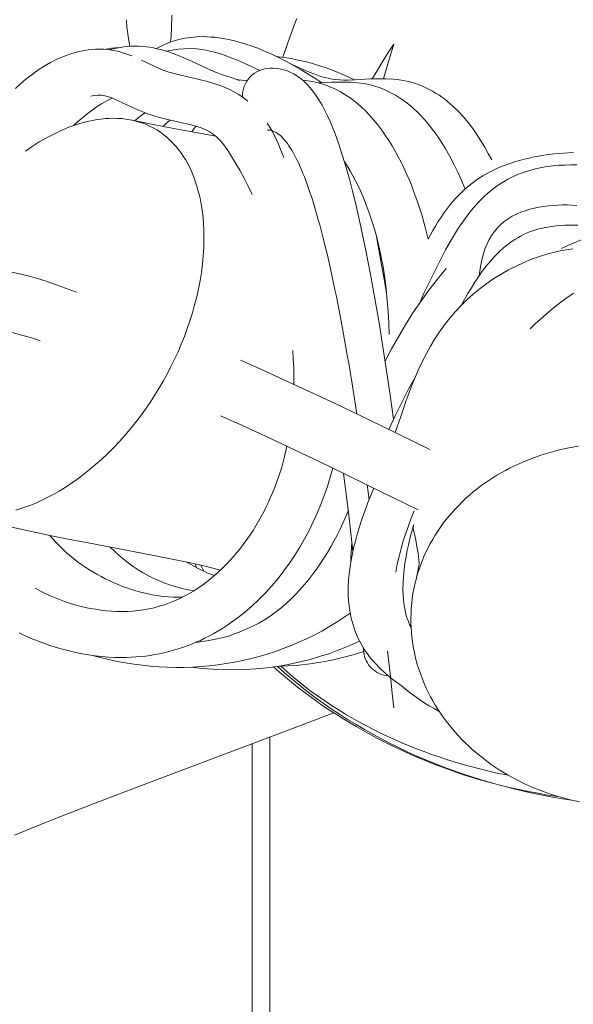
# Model space of a CAD drawing. Units: inches. Extents: x 15.7 to 69.4, y 224.9 to 285.2.
# Drawn here: x 40.8 to 42.4, y 250.2 to 253.1 of the extents above; entities that cross this region are included whole.
import ezdxf

# ---------------------------------------------------------------- set-up
doc = ezdxf.new("R2010")
doc.units = ezdxf.units.IN
doc.header["$MEASUREMENT"] = 0
doc.layers.add('Ebene 1', color=7, linetype='Continuous')

msp = doc.modelspace()

# ---------------------------------------------------------------- linework, layer by layer
at = {"layer": 'Ebene 1', "color": 7, "lineweight": 9, "true_color": 0xffffff}
for points in [[(41.2321, 253.0002), (41.2338, 253.0197), (41.2349, 253.0393), (41.2359, 253.0784)], [(41.1043, 253.0641), (41.1041, 253.0652)], [(41.1043, 253.0624), (41.1043, 253.0641)], [(41.1045, 253.0614), (41.1043, 253.0624)], [(41.1046, 253.0597), (41.1045, 253.0614)], [(41.1046, 253.0586), (41.1046, 253.0597)], [(41.1057, 253.0476), (41.1046, 253.0586)], [(41.5992, 253.0686), (41.5906, 253.0464), (41.574, 253.0014), (41.5584, 252.9565)], [(41.1058, 253.0457), (41.1057, 253.0476)], [(41.1069, 253.0364), (41.1058, 253.0457)], [(41.1076, 253.0309), (41.1069, 253.0364)], [(41.1083, 253.0254), (41.1076, 253.0309)], [(41.1086, 253.0237), (41.1083, 253.0254)], [(41.1139, 252.9878), (41.1086, 253.0237)], [(41.192, 252.9813), (41.2073, 252.9896), (41.2233, 252.9968), (41.2397, 253.0028), (41.2566, 253.0076), (41.2736, 253.0114), (41.291, 253.014), (41.3084, 253.0154), (41.326, 253.0161)], [(41.326, 253.0161), (41.3377, 253.0157), (41.3494, 253.015), (41.3611, 253.0142), (41.3727, 253.0126), (41.3844, 253.0111), (41.3959, 253.0088), (41.4188, 253.0039), (41.4414, 252.9976), (41.4636, 252.9904), (41.4857, 252.9823), (41.5074, 252.9734), (41.5287, 252.9639), (41.5499, 252.9536), (41.5708, 252.9429), (41.5913, 252.9315), (41.6116, 252.9198), (41.6316, 252.9076), (41.6515, 252.8952), (41.6712, 252.8821)], [(41.8805, 252.9947), (41.8641, 252.9697), (41.8483, 252.9446), (41.8328, 252.9193), (41.8174, 252.8936)], [(41.8505, 252.894), (41.8653, 252.9444), (41.8805, 252.9947)], [(40.7824, 252.8652), (40.7977, 252.8797), (40.8137, 252.8934), (40.8304, 252.9065), (40.8476, 252.9189), (40.8654, 252.9303), (40.8838, 252.941), (40.9026, 252.9505), (40.9124, 252.9548), (40.922, 252.9589), (40.932, 252.9625), (40.942, 252.9661), (40.9522, 252.9691), (40.9624, 252.9718), (40.9727, 252.9742), (40.983, 252.9761), (40.9935, 252.9777), (41.004, 252.9789), (41.0147, 252.9794), (41.0252, 252.9797)], [(41.0252, 252.9797), (41.0375, 252.9794), (41.0495, 252.9784), (41.0616, 252.9768), (41.0736, 252.9746), (41.0855, 252.9718), (41.0972, 252.9684), (41.1088, 252.9646), (41.12, 252.9603)], [(41.0392, 252.9792), (41.0499, 252.9811), (41.0605, 252.9827), (41.0712, 252.9835), (41.0819, 252.9839)], [(41.0549, 252.9778), (41.0652, 252.9804), (41.0757, 252.9828), (41.0862, 252.9847), (41.0969, 252.9863), (41.1076, 252.9873), (41.1182, 252.988), (41.1291, 252.9883), (41.1398, 252.9882), (41.1506, 252.9877), (41.1613, 252.9866), (41.172, 252.9851), (41.1825, 252.9834), (41.193, 252.9811), (41.2035, 252.9787), (41.2242, 252.9727), (41.2445, 252.9654), (41.2645, 252.9575), (41.2843, 252.9492), (41.3038, 252.9403), (41.3429, 252.9222), (41.3627, 252.9134), (41.3827, 252.9053)], [(41.2201, 252.9739), (41.2374, 252.9773), (41.2548, 252.9799), (41.2726, 252.9811), (41.2902, 252.9815), (41.3079, 252.9806), (41.3255, 252.9784), (41.3429, 252.9753), (41.3601, 252.9711), (41.377, 252.9661), (41.3937, 252.9604), (41.4104, 252.9541), (41.4268, 252.9474), (41.459, 252.9331), (41.491, 252.9181)], [(41.1477, 252.9482), (41.1792, 252.9331), (41.1951, 252.9255), (41.2113, 252.9188)], [(41.5392, 252.9589), (41.5541, 252.957), (41.5687, 252.9548), (41.5833, 252.9523), (41.598, 252.9492), (41.6124, 252.9461), (41.6269, 252.9427), (41.6412, 252.9387), (41.6555, 252.9346), (41.6839, 252.9255), (41.7117, 252.915), (41.7392, 252.9036), (41.7661, 252.8912)], [(41.5768, 252.9394), (41.6173, 252.921), (41.6378, 252.9122), (41.6584, 252.9043), (41.6689, 252.9008), (41.6798, 252.8976), (41.6905, 252.8952), (41.7015, 252.8931), (41.7125, 252.8917), (41.7236, 252.8909), (41.7347, 252.8903), (41.7458, 252.8903), (41.768, 252.8912), (41.8126, 252.8934), (41.8348, 252.894), (41.857, 252.894), (41.8791, 252.8927), (41.8903, 252.8915), (41.9013, 252.89), (41.9122, 252.8881), (41.9232, 252.8857)], [(41.2113, 252.9188), (41.2269, 252.9134), (41.2428, 252.9088), (41.2588, 252.905), (41.275, 252.9012), (41.3072, 252.8941), (41.3232, 252.8903), (41.3393, 252.8862), (41.3551, 252.8815), (41.3708, 252.8764), (41.3861, 252.8705), (41.4013, 252.8638), (41.4159, 252.8564), (41.4304, 252.8481), (41.444, 252.839), (41.4571, 252.8288)], [(41.4414, 252.8407), (41.4414, 252.8488), (41.4423, 252.8569), (41.444, 252.8648), (41.4464, 252.8724), (41.4498, 252.8798), (41.4538, 252.8869), (41.4585, 252.8934), (41.4638, 252.8995), (41.4696, 252.905), (41.4762, 252.91), (41.4831, 252.9141), (41.4903, 252.9177), (41.4979, 252.9205), (41.5056, 252.9227), (41.5136, 252.9241), (41.5217, 252.9248)], [(41.5217, 252.9248), (41.5305, 252.9248), (41.5394, 252.9241), (41.548, 252.9229), (41.5568, 252.921), (41.5652, 252.9186), (41.5737, 252.9157), (41.5818, 252.9122), (41.5897, 252.9081), (41.5973, 252.9036), (41.6045, 252.8988), (41.6116, 252.8933), (41.6183, 252.8876), (41.6248, 252.8815), (41.6311, 252.8752), (41.6369, 252.8686), (41.6426, 252.8617), (41.6533, 252.8476), (41.6629, 252.8328), (41.672, 252.8176), (41.6801, 252.802), (41.6879, 252.7859), (41.6953, 252.7699), (41.7022, 252.7536), (41.7087, 252.737), (41.7208, 252.704), (41.7318, 252.6702), (41.742, 252.6363), (41.7516, 252.6022), (41.7608, 252.568), (41.7692, 252.5336), (41.7773, 252.4991), (41.785, 252.4645), (41.7995, 252.3953), (41.813, 252.3257), (41.8257, 252.2561), (41.8374, 252.1862), (41.8486, 252.1162), (41.8593, 252.0463), (41.8695, 251.9762), (41.8793, 251.9059)], [(41.3827, 252.9053), (41.4078, 252.8976), (41.4328, 252.8891)], [(41.4216, 252.8929), (41.4299, 252.8912), (41.4381, 252.8898), (41.4462, 252.8888), (41.4547, 252.8883)], [(41.6161, 252.8896), (41.6267, 252.8884), (41.6373, 252.8869), (41.6478, 252.885), (41.6581, 252.8828)], [(41.6581, 252.8828), (41.6669, 252.8805), (41.6757, 252.8779), (41.6927, 252.8717), (41.7094, 252.8645), (41.7256, 252.8561), (41.7413, 252.8466), (41.7563, 252.8362), (41.7707, 252.8252), (41.7845, 252.8133), (41.7978, 252.8008), (41.8105, 252.7875), (41.8226, 252.7739), (41.8341, 252.7598), (41.8452, 252.7451), (41.8557, 252.7301), (41.8657, 252.715), (41.8753, 252.6995), (41.8844, 252.6838), (41.8931, 252.6678), (41.9015, 252.6516), (41.9094, 252.6351), (41.9172, 252.6185), (41.9244, 252.6018), (41.9313, 252.5849), (41.9378, 252.568), (41.9442, 252.5508), (41.9502, 252.5336), (41.9613, 252.499), (41.9713, 252.4638), (41.9799, 252.4283)], [(41.6626, 252.8817), (41.7, 252.8836), (41.7187, 252.8843), (41.7375, 252.8843), (41.7563, 252.8838), (41.7751, 252.8822), (41.7937, 252.8798), (41.803, 252.8779), (41.8121, 252.876)], [(41.9232, 252.8857), (41.9334, 252.8829), (41.9437, 252.8798), (41.9539, 252.8762), (41.9637, 252.8722), (41.9735, 252.8678), (41.983, 252.8631), (41.9924, 252.8581), (42.0016, 252.8524), (42.0107, 252.8468), (42.0195, 252.8407), (42.0281, 252.8344), (42.0364, 252.8276), (42.0526, 252.8137), (42.0679, 252.7987), (42.0824, 252.783), (42.096, 252.7667), (42.1092, 252.7496), (42.1215, 252.7322), (42.1332, 252.7143), (42.1442, 252.6959), (42.1545, 252.6774), (42.1647, 252.6585)], [(41.8121, 252.876), (41.8248, 252.8726), (41.8374, 252.8685), (41.85, 252.8636), (41.862, 252.8583), (41.8739, 252.8524), (41.8855, 252.8461), (41.8967, 252.839), (41.9077, 252.8314), (41.9182, 252.8237), (41.9285, 252.8154), (41.9385, 252.8064), (41.9483, 252.7975), (41.9576, 252.7882), (41.9668, 252.7784), (41.9754, 252.7686), (41.9838, 252.7584), (41.9921, 252.7479), (42, 252.7372), (42.015, 252.7153), (42.0291, 252.6929), (42.0424, 252.67), (42.0546, 252.6464), (42.0662, 252.6225), (42.0768, 252.5984), (42.087, 252.5737)], [(41.0628, 252.838), (41.0473, 252.8302), (41.0323, 252.8216), (41.0178, 252.8121), (41.0037, 252.8023), (40.9899, 252.7918), (40.9765, 252.781), (40.9634, 252.7696), (40.9506, 252.7579)], [(41.1565, 252.7956), (41.1372, 252.8035), (41.1182, 252.8121), (41.0807, 252.83), (41.0616, 252.8383), (41.0519, 252.8419), (41.0419, 252.8445), (41.0368, 252.8455), (41.0316, 252.8462), (41.0264, 252.8464), (41.0211, 252.8464), (41.0109, 252.8454), (41.0006, 252.8433)], [(41.1573, 252.7953), (41.1425, 252.7839), (41.1282, 252.772)], [(41.4693, 252.5582), (41.4578, 252.582), (41.4457, 252.6053), (41.4333, 252.6283), (41.4202, 252.6512), (41.4066, 252.6736), (41.3994, 252.6845), (41.3918, 252.6952), (41.3839, 252.7057), (41.3754, 252.7157), (41.3661, 252.725), (41.3611, 252.7293), (41.3561, 252.7332), (41.3506, 252.737), (41.3449, 252.7405), (41.3332, 252.7463), (41.321, 252.7512), (41.3086, 252.7555), (41.296, 252.7591), (41.2833, 252.7622), (41.2578, 252.768), (41.2321, 252.7737), (41.2066, 252.7797), (41.1813, 252.787), (41.1687, 252.7911), (41.1565, 252.7956)], [(40.8111, 252.6841), (40.8311, 252.6978), (40.8514, 252.7105), (40.8723, 252.7224), (40.8935, 252.7336), (40.9153, 252.7439), (40.9376, 252.753), (40.9487, 252.7572), (40.9603, 252.7611), (40.9717, 252.7646), (40.9832, 252.7679), (40.9949, 252.7708), (41.0068, 252.7732), (41.0185, 252.7753), (41.0306, 252.777), (41.0425, 252.7782), (41.0545, 252.7789), (41.0666, 252.7791), (41.0785, 252.7789), (41.0905, 252.7782), (41.1024, 252.777), (41.1145, 252.7749), (41.1262, 252.7725), (41.1377, 252.7694), (41.1493, 252.7658), (41.1605, 252.7617), (41.1715, 252.7567), (41.1822, 252.7512), (41.1927, 252.7453), (41.2027, 252.7388), (41.2125, 252.7317), (41.2218, 252.7241), (41.2307, 252.716), (41.2392, 252.7074), (41.2473, 252.6986), (41.2548, 252.6893), (41.2621, 252.6797), (41.269, 252.6698), (41.2753, 252.6595), (41.2812, 252.649), (41.2869, 252.6385), (41.2919, 252.6276), (41.2967, 252.6164), (41.3012, 252.6054), (41.3051, 252.5941), (41.3088, 252.5825), (41.312, 252.571), (41.3151, 252.5593), (41.3179, 252.5475), (41.3222, 252.5239), (41.3256, 252.5002), (41.3279, 252.4762), (41.3291, 252.4523), (41.3293, 252.428), (41.3287, 252.4041), (41.3272, 252.3801), (41.3248, 252.356), (41.3217, 252.3322), (41.3179, 252.3085), (41.3134, 252.2849), (41.3082, 252.2614), (41.3022, 252.238), (41.2957, 252.2149), (41.2886, 252.1918), (41.2809, 252.1691), (41.2724, 252.1465), (41.2636, 252.1243), (41.254, 252.1021), (41.2442, 252.0802), (41.2335, 252.0587), (41.2225, 252.0373), (41.2107, 252.0163), (41.1985, 251.9955), (41.1859, 251.975), (41.1729, 251.9548), (41.1592, 251.935), (41.1451, 251.9155), (41.1305, 251.8964), (41.1153, 251.8778), (41.0998, 251.8594), (41.0838, 251.8415), (41.0673, 251.8241), (41.0504, 251.807), (41.0328, 251.7905), (41.0149, 251.7745), (40.9965, 251.759)], [(41.121, 252.7737), (41.1816, 252.7615), (41.2423, 252.7499), (41.3637, 252.7272)], [(41.2304, 252.7741), (41.2106, 252.756)], [(41.5608, 252.6655), (41.5508, 252.6914), (41.5454, 252.7043), (41.5399, 252.7169), (41.5339, 252.7293), (41.5275, 252.7415), (41.5203, 252.7534), (41.5165, 252.7591), (41.5124, 252.7646)], [(41.3058, 252.7563), (41.3, 252.7482), (41.2945, 252.7401)], [(41.5136, 252.7451), (41.5179, 252.745), (41.522, 252.7443), (41.5261, 252.7434), (41.5303, 252.742), (41.5344, 252.7401), (41.5385, 252.7379), (41.5427, 252.7353), (41.5468, 252.7322), (41.551, 252.7289), (41.5551, 252.725), (41.5592, 252.7208), (41.5632, 252.7162), (41.5675, 252.7112), (41.5715, 252.7057), (41.5756, 252.6998), (41.5797, 252.6936), (41.5839, 252.6871), (41.5878, 252.68), (41.5921, 252.6724), (41.5961, 252.6647), (41.6002, 252.6564), (41.6044, 252.6478), (41.6085, 252.6387), (41.6124, 252.6294), (41.6166, 252.6194), (41.6207, 252.6092), (41.6247, 252.5985), (41.6288, 252.5875), (41.6328, 252.576), (41.6369, 252.5641), (41.641, 252.5519), (41.645, 252.5393), (41.649, 252.5262), (41.6533, 252.5126), (41.6572, 252.4988), (41.6612, 252.4845), (41.6653, 252.4697), (41.6693, 252.4547), (41.6733, 252.4392), (41.6774, 252.4234), (41.6815, 252.407), (41.6855, 252.3903), (41.6896, 252.3732), (41.6934, 252.3557), (41.6975, 252.3379), (41.7015, 252.3195), (41.7055, 252.3009), (41.7096, 252.2818), (41.7136, 252.2623), (41.7175, 252.2423), (41.7215, 252.222), (41.7256, 252.2013), (41.7296, 252.1801), (41.7335, 252.1586), (41.7375, 252.1367), (41.7415, 252.1143), (41.7454, 252.0916), (41.7494, 252.0685), (41.7534, 252.0449), (41.7575, 252.021), (41.7614, 251.9967), (41.7652, 251.972), (41.7694, 251.9467), (41.7733, 251.9212)], [(41.9799, 252.4283), (41.9936, 252.4538), (42.0009, 252.4662), (42.0085, 252.4786), (42.0164, 252.4909), (42.0245, 252.5028), (42.0329, 252.5145), (42.0419, 252.526), (42.051, 252.537), (42.0607, 252.5479), (42.0706, 252.5584), (42.0812, 252.5684), (42.0918, 252.5782), (42.103, 252.5873), (42.1146, 252.5961), (42.1265, 252.6044), (42.1387, 252.6121), (42.1511, 252.6194), (42.164, 252.6261), (42.1769, 252.6325), (42.1902, 252.6382), (42.2036, 252.6437), (42.2172, 252.6485), (42.231, 252.653), (42.245, 252.6571), (42.2589, 252.6607), (42.273, 252.664), (42.2873, 252.6671), (42.3015, 252.6697), (42.3158, 252.6719), (42.3445, 252.6757), (42.3733, 252.6783), (42.4022, 252.6798)], [(41.8667, 252.1524), (41.8655, 252.1851), (41.8638, 252.218), (41.8614, 252.2509), (41.8583, 252.2835), (41.8541, 252.3162), (41.8491, 252.3486), (41.8431, 252.381), (41.836, 252.413), (41.8278, 252.4449), (41.8183, 252.4762), (41.808, 252.5074), (41.7962, 252.5381), (41.79, 252.5534), (41.7835, 252.5684), (41.7766, 252.5834), (41.7694, 252.5982), (41.7618, 252.6127), (41.7537, 252.627), (41.7454, 252.6411), (41.7365, 252.655)], [(41.9544, 252.242), (41.9688, 252.2735), (41.9837, 252.3047), (41.999, 252.3357), (42.0145, 252.3665), (42.0307, 252.3972), (42.0476, 252.4273), (42.0565, 252.4421), (42.0656, 252.4569), (42.0751, 252.4714), (42.0851, 252.4855), (42.0954, 252.4995), (42.1061, 252.5129), (42.1173, 252.5262), (42.1292, 252.5389), (42.1414, 252.551), (42.1542, 252.5627), (42.1675, 252.5736), (42.1814, 252.5841), (42.1959, 252.5934), (42.2109, 252.6022), (42.2264, 252.6099), (42.2422, 252.6168), (42.2584, 252.6228), (42.2749, 252.6282), (42.2916, 252.6325), (42.3085, 252.6363), (42.3256, 252.639), (42.3428, 252.6413), (42.36, 252.6428), (42.3773, 252.6437), (42.3945, 252.644), (42.4119, 252.6438)], [(42.1277, 252.3221), (42.1318, 252.3493), (42.1344, 252.3629), (42.1377, 252.3763), (42.1414, 252.3894), (42.1457, 252.4023), (42.1511, 252.4151), (42.1571, 252.4275), (42.1642, 252.4392), (42.1721, 252.4504), (42.1809, 252.4611), (42.1905, 252.4707), (42.201, 252.4797), (42.2122, 252.4878), (42.224, 252.4948), (42.2362, 252.501), (42.2488, 252.5066), (42.2617, 252.5112), (42.2749, 252.5152), (42.2882, 252.5186), (42.3016, 252.5215), (42.3152, 252.5238), (42.3289, 252.5255), (42.3426, 252.5267), (42.3562, 252.5276), (42.37, 252.5277), (42.3838, 252.5277), (42.3974, 252.5272), (42.4112, 252.5262)], [(42.077, 252.2378), (42.0956, 252.2711), (42.1054, 252.2876), (42.1154, 252.3038), (42.1259, 252.3197), (42.137, 252.3353), (42.1483, 252.3505), (42.1606, 252.3651), (42.1733, 252.3793), (42.1867, 252.3929), (42.201, 252.4054), (42.216, 252.4172), (42.2238, 252.4227), (42.2319, 252.4278), (42.24, 252.4328), (42.2482, 252.4376), (42.2569, 252.4418), (42.2655, 252.4457), (42.2742, 252.4494), (42.2832, 252.4528), (42.2923, 252.4556), (42.3015, 252.4583), (42.3201, 252.4626), (42.3388, 252.4657), (42.3578, 252.4678), (42.3767, 252.469), (42.3959, 252.4692), (42.4148, 252.4687)], [(41.83, 252.4364), (41.8446, 252.3543), (41.8519, 252.3129), (41.8595, 252.2719)], [(42.3671, 252.401), (42.3852, 252.4101), (42.4036, 252.4184), (42.4224, 252.4258), (42.4415, 252.4321), (42.461, 252.4376), (42.4808, 252.4418), (42.4906, 252.4435), (42.5008, 252.4449), (42.5108, 252.4459), (42.5209, 252.4464), (42.5411, 252.4468), (42.5612, 252.4459), (42.5812, 252.4439), (42.6014, 252.4411), (42.6212, 252.4375), (42.641, 252.4335), (42.6804, 252.4249)], [(41.8846, 251.8675), (41.9003, 251.9142), (41.9165, 251.9608), (41.9251, 251.9839), (41.9339, 252.007), (41.9433, 252.0297), (41.9532, 252.0523), (41.9637, 252.0745), (41.9749, 252.0966), (41.9868, 252.1183), (41.9995, 252.1393), (42.0129, 252.16), (42.0274, 252.1801), (42.0426, 252.1996), (42.0586, 252.2182), (42.0755, 252.2363), (42.093, 252.2535), (42.1115, 252.2699), (42.1306, 252.2855), (42.1504, 252.3002), (42.1709, 252.314), (42.1917, 252.3271), (42.2133, 252.3393), (42.2351, 252.3505), (42.2575, 252.3608), (42.2803, 252.3703), (42.3035, 252.3786), (42.3271, 252.3858), (42.3511, 252.3918), (42.3631, 252.3944), (42.3752, 252.3967), (42.3874, 252.3984), (42.3997, 252.4001)], [(41.855, 252.0749), (41.8739, 252.1105), (41.8937, 252.1457), (41.9144, 252.1803), (41.9359, 252.2144), (41.9585, 252.2478), (41.9821, 252.2804), (42.0067, 252.3126), (42.0322, 252.3436)], [(40.7715, 252.3333), (40.7991, 252.3274), (40.8263, 252.3205), (40.8531, 252.3124), (40.8798, 252.3036), (40.9064, 252.294), (40.9593, 252.2747)], [(42.4029, 252.2721), (42.3859, 252.2609), (42.3692, 252.2489), (42.3526, 252.2365), (42.3368, 252.2237), (42.3211, 252.2104), (42.3056, 252.1968), (42.2904, 252.1831), (42.2756, 252.1688)], [(40.8544, 252.1334), (40.8351, 252.14), (40.8156, 252.146), (40.7961, 252.1515), (40.7765, 252.1565), (40.7567, 252.161), (40.7367, 252.165), (40.7166, 252.1681), (40.6964, 252.1705), (40.6762, 252.172), (40.6559, 252.1725), (40.6356, 252.172), (40.6254, 252.1713), (40.6153, 252.1705), (40.6051, 252.1689), (40.5951, 252.1672), (40.5853, 252.165), (40.5755, 252.1624), (40.5658, 252.1591), (40.5565, 252.1553), (40.5474, 252.1507), (40.5431, 252.1479), (40.5388, 252.145)], [(41.5897, 252.0075), (41.5899, 252.0322), (41.5897, 252.0566), (41.5887, 252.0809), (41.5873, 252.1055)], [(41.4357, 252.0776), (41.505, 252.0465), (41.574, 252.0149), (41.6429, 251.9829), (41.7117, 251.9505), (41.7804, 251.9178), (41.8488, 251.8849), (41.9852, 251.818)], [(41.8657, 251.8768), (41.8841, 251.9161), (41.9032, 251.955), (41.9232, 251.9936), (41.944, 252.0315)], [(41.9506, 251.6429), (41.8083, 251.7133), (41.737, 251.7481), (41.6655, 251.7824), (41.5938, 251.8165), (41.522, 251.8503), (41.45, 251.8837), (41.3778, 251.9164)], [(40.8394, 251.4157), (40.853, 251.4083), (40.8669, 251.4014), (40.8811, 251.3946), (40.8954, 251.3886), (40.9098, 251.3829), (40.9245, 251.3776), (40.9391, 251.3726), (40.9541, 251.3681), (40.9691, 251.364), (40.9842, 251.3604), (40.9994, 251.3573), (41.0147, 251.3547), (41.0302, 251.3523), (41.0456, 251.3505), (41.0611, 251.3493), (41.0767, 251.3487), (41.0922, 251.3483), (41.1077, 251.3487), (41.1232, 251.3497), (41.1387, 251.3511), (41.1542, 251.3533), (41.1694, 251.3561), (41.1847, 251.3595), (41.1997, 251.3635), (41.2145, 251.3681), (41.2292, 251.3733), (41.2436, 251.3791), (41.2578, 251.3855), (41.2717, 251.3924), (41.2853, 251.3998), (41.2988, 251.4077), (41.3119, 251.416), (41.3248, 251.425), (41.3374, 251.4343), (41.3494, 251.4437), (41.3613, 251.4539), (41.3728, 251.4641), (41.384, 251.4749), (41.3951, 251.4859), (41.4057, 251.4973), (41.4161, 251.5089), (41.4261, 251.5209), (41.4359, 251.533), (41.4454, 251.5454), (41.4543, 251.5579), (41.4631, 251.5709), (41.4717, 251.5838), (41.48, 251.597), (41.4877, 251.6105), (41.4953, 251.6239), (41.5027, 251.6377), (41.5096, 251.6517), (41.5163, 251.6656), (41.5227, 251.6799), (41.5289, 251.6942), (41.5346, 251.7087), (41.5403, 251.7231), (41.5453, 251.7378), (41.5503, 251.7526), (41.5549, 251.7674), (41.563, 251.7976), (41.5701, 251.8279)], [(42.4193, 250.7959), (42.3919, 250.8019), (42.3649, 250.8093), (42.3382, 250.8174), (42.3116, 250.8267), (42.2856, 250.8372), (42.26, 250.8488), (42.235, 250.8612), (42.2103, 250.8746), (42.1864, 250.8894), (42.1631, 250.9049), (42.1406, 250.9215), (42.1296, 250.9302), (42.1187, 250.9392), (42.1082, 250.9485), (42.0979, 250.958), (42.0877, 250.9676), (42.0777, 250.9774), (42.0681, 250.9876), (42.0588, 250.9981), (42.0496, 251.0086), (42.0407, 251.0195), (42.0321, 251.0307), (42.0238, 251.042), (42.0157, 251.0534), (42.0079, 251.0651), (42.0005, 251.077), (41.9935, 251.0892), (41.9868, 251.1013), (41.9804, 251.1139), (41.9744, 251.1264), (41.9685, 251.1394), (41.9632, 251.1523), (41.9583, 251.1654), (41.9537, 251.1788), (41.9494, 251.1921), (41.9456, 251.2057), (41.9421, 251.2191), (41.9392, 251.2329), (41.9366, 251.2465), (41.9344, 251.2605), (41.9327, 251.2744), (41.9313, 251.2884), (41.9304, 251.3023), (41.9297, 251.3164), (41.9297, 251.3304), (41.9303, 251.3443), (41.9309, 251.3585), (41.9322, 251.3724), (41.9339, 251.3862), (41.9359, 251.4003), (41.9385, 251.4139), (41.9415, 251.4277), (41.9449, 251.4413), (41.9485, 251.4548), (41.9528, 251.4682), (41.9573, 251.4815), (41.9625, 251.4944), (41.9678, 251.5075), (41.9735, 251.5202), (41.9797, 251.5328), (41.9862, 251.5454), (41.9931, 251.5574), (42.0004, 251.5695), (42.0079, 251.5814), (42.0157, 251.5929), (42.024, 251.6043), (42.0326, 251.6155), (42.0414, 251.6263), (42.0505, 251.637), (42.06, 251.6472), (42.0696, 251.6573), (42.0796, 251.6673), (42.0898, 251.677), (42.1003, 251.6863), (42.111, 251.6952), (42.122, 251.704), (42.1332, 251.7126), (42.1445, 251.7207), (42.1559, 251.7288), (42.1678, 251.7364), (42.1797, 251.7438), (42.1917, 251.7509), (42.204, 251.7578), (42.2164, 251.7643), (42.2289, 251.7705), (42.2544, 251.782), (42.2805, 251.7926), (42.307, 251.8019), (42.3339, 251.81), (42.3609, 251.817), (42.3885, 251.823), (42.416, 251.8277)], [(41.7029, 251.7645), (41.6956, 251.7378), (41.6874, 251.7113), (41.6784, 251.6851), (41.6686, 251.6592), (41.6581, 251.6336), (41.6467, 251.6084), (41.6345, 251.5836), (41.6214, 251.5591), (41.6076, 251.535), (41.593, 251.5116), (41.5775, 251.4885), (41.5613, 251.4661), (41.5442, 251.4443), (41.5263, 251.4231), (41.5077, 251.4024), (41.4883, 251.3828), (41.4681, 251.3638), (41.4471, 251.3457), (41.4254, 251.3287), (41.4028, 251.3125), (41.3914, 251.3047), (41.3797, 251.2973), (41.3678, 251.2903), (41.3558, 251.2834), (41.3436, 251.2768), (41.3313, 251.2706), (41.3188, 251.2646), (41.306, 251.2591), (41.2933, 251.2536), (41.2803, 251.2487), (41.2672, 251.2441), (41.254, 251.2398), (41.2407, 251.2358), (41.2275, 251.2322), (41.214, 251.2289), (41.2004, 251.226), (41.1868, 251.2233), (41.1732, 251.2212), (41.1594, 251.2191), (41.1456, 251.2177), (41.1319, 251.2167), (41.1181, 251.2157), (41.1043, 251.2153), (41.0903, 251.2152)], [(40.9965, 251.759), (40.9723, 251.74), (40.9601, 251.7311), (40.9475, 251.7223), (40.9348, 251.7138), (40.9219, 251.7056), (40.909, 251.6976), (40.8957, 251.6899), (40.8823, 251.6827), (40.8687, 251.6758), (40.8549, 251.669), (40.8409, 251.663), (40.8268, 251.6572), (40.8125, 251.6518), (40.7979, 251.6468), (40.7834, 251.6423)], [(41.7618, 251.5233), (41.7485, 251.6363), (41.7347, 251.7491)], [(41.803, 251.7159), (41.8086, 251.6735)], [(41.9017, 251.1333), (41.8855, 251.1449), (41.8696, 251.1571), (41.8543, 251.17), (41.84, 251.1836), (41.826, 251.1981), (41.8131, 251.2133), (41.8012, 251.2293), (41.7956, 251.2376), (41.7904, 251.246), (41.7852, 251.2546), (41.7806, 251.2636), (41.7763, 251.2723), (41.7721, 251.2815), (41.7683, 251.2908), (41.7651, 251.3003), (41.762, 251.3097), (41.7592, 251.3192), (41.7568, 251.3288), (41.7547, 251.3387), (41.7515, 251.3585), (41.7492, 251.3783), (41.7482, 251.3983), (41.7482, 251.4181), (41.749, 251.4381), (41.7509, 251.458), (41.7534, 251.4777), (41.7565, 251.4975), (41.7604, 251.5169), (41.7647, 251.5364), (41.7697, 251.556), (41.7749, 251.5752), (41.7807, 251.5943), (41.7868, 251.6132), (41.7933, 251.6322), (41.8071, 251.6696), (41.8219, 251.7066)], [(41.3773, 251.4684), (41.3293, 251.4804), (41.2809, 251.4915), (41.2325, 251.5016), (41.1837, 251.5113), (40.9887, 251.5481), (40.94, 251.5574), (40.8914, 251.5671), (40.8428, 251.5774), (40.7944, 251.5879), (40.746, 251.5993), (40.6979, 251.6113), (40.6501, 251.6239), (40.6023, 251.6377)], [(41.7482, 251.6394), (41.7404, 251.6219), (41.7325, 251.6043), (41.7242, 251.5871), (41.7155, 251.5698), (41.7065, 251.5528), (41.6972, 251.5361), (41.6874, 251.5194), (41.6772, 251.5032), (41.6667, 251.487), (41.6557, 251.4711), (41.6443, 251.4556), (41.6326, 251.4405), (41.6204, 251.4257), (41.6076, 251.4112), (41.5944, 251.3972), (41.5808, 251.3836), (41.5666, 251.3707), (41.552, 251.3583), (41.5367, 251.3464), (41.5212, 251.3352), (41.505, 251.3247), (41.4884, 251.3149), (41.4714, 251.3058), (41.4541, 251.2977), (41.4364, 251.2901), (41.4183, 251.2834), (41.4001, 251.2773), (41.3815, 251.2722), (41.3628, 251.2677), (41.3439, 251.2639), (41.325, 251.261), (41.3058, 251.2589)], [(41.939, 251.6408), (41.9306, 251.6191), (41.9225, 251.5974), (41.9149, 251.5753), (41.9077, 251.5531), (41.9013, 251.5309), (41.8955, 251.5083), (41.8903, 251.4856), (41.8862, 251.4627)], [(41.938, 251.6008), (41.928, 251.564), (41.9235, 251.5454), (41.9194, 251.5266), (41.9158, 251.5078), (41.9127, 251.489), (41.9101, 251.4701), (41.908, 251.451), (41.907, 251.4319), (41.9067, 251.4127), (41.9073, 251.3938), (41.9091, 251.3745), (41.9104, 251.3652), (41.9122, 251.3557), (41.9142, 251.3464), (41.9166, 251.3371), (41.9194, 251.328), (41.9227, 251.319), (41.9263, 251.3101), (41.9304, 251.3015)], [(41.9449, 251.4418), (41.9494, 251.4606), (41.9513, 251.4701), (41.9528, 251.4796), (41.9535, 251.4892), (41.953, 251.4987), (41.9506, 251.5178), (41.9475, 251.5368), (41.944, 251.5557), (41.9358, 251.5936)], [(40.8819, 251.5691), (40.8909, 251.5588), (40.9002, 251.5488), (40.9096, 251.5388), (40.9195, 251.5293), (40.9296, 251.52), (40.94, 251.5111), (40.9505, 251.5023), (40.9613, 251.4939), (40.9723, 251.4859), (40.9835, 251.478), (40.9949, 251.4704), (41.0066, 251.4632), (41.0185, 251.4563), (41.0306, 251.4498), (41.0426, 251.4436), (41.055, 251.4374), (41.0674, 251.4319), (41.08, 251.4265), (41.0928, 251.4213), (41.1057, 251.4167), (41.1186, 251.4124), (41.1317, 251.4083), (41.1449, 251.4046), (41.1582, 251.4014), (41.1716, 251.3984), (41.1851, 251.3959), (41.1985, 251.3938), (41.2123, 251.3922), (41.2259, 251.3909), (41.2395, 251.3902), (41.2533, 251.3898), (41.2669, 251.39)], [(41.7558, 251.4923), (41.7558, 251.5064), (41.7563, 251.5206), (41.7573, 251.5347), (41.7589, 251.5488)], [(41.0568, 251.5354), (41.0692, 251.5233), (41.0822, 251.5116), (41.0957, 251.5004), (41.1095, 251.4896), (41.1236, 251.4794), (41.1382, 251.4697), (41.153, 251.4608), (41.1684, 251.4522), (41.184, 251.4443), (41.1999, 251.437), (41.2161, 251.4306), (41.2326, 251.4248), (41.2492, 251.4196), (41.2662, 251.4153), (41.2833, 251.4117), (41.3005, 251.4088)], [(41.2779, 251.492), (41.2977, 251.4808), (41.3181, 251.4704), (41.3387, 251.461), (41.3599, 251.4525)], [(41.3082, 251.4753), (41.3029, 251.4865)], [(41.3286, 251.4654), (41.3205, 251.4825)], [(41.7537, 251.3438), (41.7337, 251.3297), (41.7132, 251.3164), (41.6922, 251.3035), (41.671, 251.2915), (41.6493, 251.2801), (41.6273, 251.2692), (41.605, 251.2591), (41.5825, 251.2496), (41.5596, 251.2408), (41.5365, 251.2326), (41.5132, 251.225), (41.4896, 251.2181), (41.466, 251.2119), (41.4421, 251.2062), (41.4181, 251.2014), (41.394, 251.1971), (41.3697, 251.1936), (41.3455, 251.1909), (41.321, 251.1885), (41.2965, 251.1871), (41.2721, 251.1864), (41.2476, 251.1862), (41.223, 251.1867), (41.1985, 251.1879), (41.1741, 251.1898), (41.1498, 251.1924), (41.1255, 251.1957), (41.1012, 251.1995), (41.0773, 251.2038), (41.0533, 251.209), (41.0294, 251.2146), (41.0058, 251.221)], [(41.0903, 251.2152), (41.0711, 251.2153), (41.0518, 251.2162), (41.0326, 251.2179), (41.0135, 251.22), (40.9944, 251.2226), (40.9754, 251.2258), (40.9565, 251.2296), (40.9377, 251.2339), (40.9191, 251.2388), (40.9007, 251.2441), (40.8823, 251.2498), (40.8642, 251.2562), (40.8461, 251.263), (40.8283, 251.2705), (40.8108, 251.2782), (40.7934, 251.2865)], [(41.7811, 251.2624), (41.7527, 251.2494), (41.7236, 251.2377), (41.6943, 251.2269), (41.6645, 251.2174), (41.6343, 251.2086), (41.604, 251.2012), (41.5733, 251.1947), (41.5425, 251.1893), (41.5115, 251.1852), (41.4803, 251.1823), (41.449, 251.1802), (41.4178, 251.1793), (41.3866, 251.1797), (41.3553, 251.1809), (41.3239, 251.1835), (41.2929, 251.1869)], [(41.7928, 251.2326), (41.7623, 251.2231), (41.7313, 251.2148), (41.7003, 251.2076), (41.6688, 251.2017), (41.6373, 251.1967), (41.6054, 251.1931), (41.5735, 251.1907), (41.5417, 251.1893)], [(41.793, 251.2308), (41.7916, 251.2438)], [(41.8643, 251.1614), (41.8577, 251.1623), (41.851, 251.1638), (41.8446, 251.1659), (41.8384, 251.1683), (41.8324, 251.1714), (41.8267, 251.175), (41.8214, 251.179), (41.8162, 251.1833), (41.8116, 251.1881), (41.8073, 251.1936), (41.8036, 251.1991), (41.8004, 251.205), (41.7976, 251.2112), (41.7956, 251.2176), (41.794, 251.2241), (41.793, 251.2308)], [(41.8624, 251.2329), (41.8669, 251.1926), (41.8712, 251.1519), (41.8757, 251.1106), (41.8801, 251.0689)], [(42.1707, 250.8495), (42.1487, 250.8553), (42.1266, 250.8615), (42.1048, 250.8681), (42.083, 250.875), (42.0615, 250.8822), (42.0398, 250.8896), (42.0185, 250.8973), (41.9971, 250.9056), (41.9759, 250.9139), (41.9549, 250.9227), (41.9339, 250.9318), (41.913, 250.9411), (41.8719, 250.9606), (41.8312, 250.9812), (41.7911, 251.0031), (41.7713, 251.0145), (41.7516, 251.026), (41.7322, 251.0379), (41.7129, 251.0501), (41.6938, 251.0625), (41.6748, 251.0751), (41.656, 251.0882), (41.6374, 251.1015), (41.6192, 251.1151), (41.6011, 251.1292), (41.5833, 251.1433), (41.5656, 251.1578), (41.5484, 251.1726), (41.5313, 251.1878)], [(42.3554, 250.8119), (42.3273, 250.816), (42.2992, 250.8209), (42.2713, 250.826), (42.2436, 250.8317), (42.2159, 250.8381), (42.1883, 250.8448), (42.1607, 250.8522), (42.1335, 250.8601), (42.1063, 250.8684), (42.0793, 250.8774), (42.0524, 250.8867), (42.0259, 250.8967), (41.9993, 250.907), (41.973, 250.9178), (41.947, 250.929), (41.9211, 250.9408), (41.8955, 250.953), (41.87, 250.9657), (41.8448, 250.9787), (41.8198, 250.9923), (41.795, 251.0062), (41.7706, 251.0207), (41.7463, 251.0355), (41.7223, 251.0508), (41.6986, 251.0665), (41.6751, 251.0827), (41.6522, 251.0992), (41.6293, 251.1163), (41.6071, 251.1339), (41.5851, 251.1519), (41.5635, 251.1704), (41.5423, 251.1893)], [(41.5527, 251.1897), (41.5699, 251.174), (41.5875, 251.1588), (41.6052, 251.1442), (41.6235, 251.1299), (41.6419, 251.1158), (41.6607, 251.1023), (41.6798, 251.0889), (41.6991, 251.0761), (41.7186, 251.0637), (41.7384, 251.0517), (41.7583, 251.04), (41.7785, 251.0286), (41.7988, 251.0174), (41.8195, 251.0069), (41.8402, 250.9966), (41.861, 250.9866), (41.8822, 250.9769), (41.9034, 250.9676), (41.9247, 250.9588), (41.9463, 250.9502), (41.968, 250.942), (41.9897, 250.9339), (42.0117, 250.9263), (42.0336, 250.9192), (42.0557, 250.9122), (42.0779, 250.9056), (42.1003, 250.8994), (42.1227, 250.8936), (42.1451, 250.8879), (42.1676, 250.8827), (42.1904, 250.8777), (42.2131, 250.8732)], [(42.0123, 251.0587), (41.9976, 251.0667), (41.9831, 251.0751), (41.9688, 251.0839), (41.9549, 251.0929), (41.9411, 251.1025), (41.9275, 251.1123), (41.9146, 251.1227), (41.9017, 251.1333)], [(41.7067, 251.0541), (41.574, 251.0038), (41.1761, 250.8545), (41.0437, 250.8038), (40.9114, 250.7527), (40.8456, 250.7265), (40.7798, 250.6999)], [(41.5201, 245.9855), (41.5201, 250.9835)], [(41.469, 250.9644), (41.469, 245.9946)], [(42.3952, 250.8012), (42.3705, 250.805), (42.3459, 250.809), (42.3214, 250.8133), (42.2972, 250.8181), (42.2727, 250.8234), (42.2486, 250.8291), (42.2245, 250.8353), (42.2005, 250.8417)]]:
    msp.add_lwpolyline(points, dxfattribs=at)

doc.saveas('drawing.dxf')
